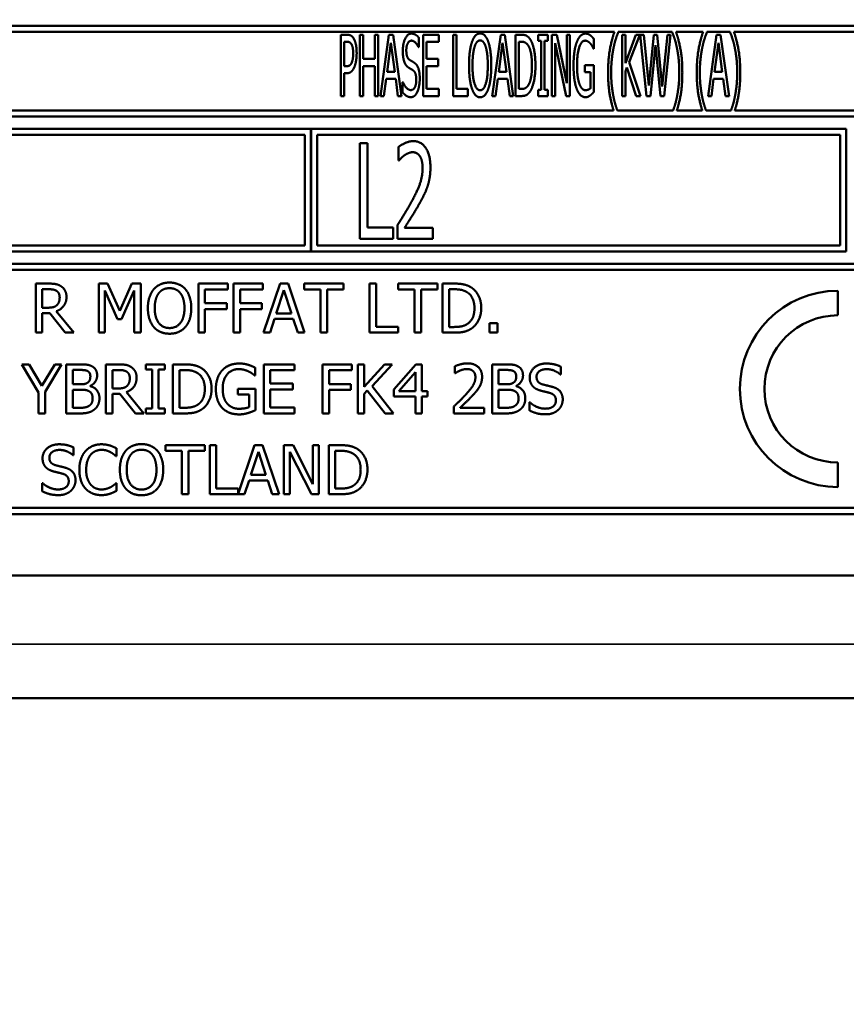
# Model space of a CAD drawing. Units: millimetres. Extents: x 82 to 7374, y 125 to 5125.
# Drawn here: x 4128 to 4162, y 1730 to 1770 of the extents above; entities that cross this region are included whole.
import ezdxf

# ---------------------------------------------------------------- set-up
doc = ezdxf.new("R2010")
doc.units = ezdxf.units.MM
doc.header["$LTSCALE"] = 25
for name, color, linetype, lineweight in [('Symbol (ISO)', 7, 'Continuous', 25), ('Visible (ISO)', 7, 'Continuous', 50), ('Visible Narrow (ISO)', 7, 'Continuous', 35)]:
    doc.layers.add(name, color=color, linetype=linetype, lineweight=lineweight)
doc.styles.add('Note Text (ISO)', font='tahoma.ttf')
doc.dimstyles.new('Default - Method 1b (ISO)$7', dxfattribs={"dimscale": 25, "dimtxt": 2.5, "dimasz": 2.5, "dimexe": 3.175, "dimexo": 0, "dimgap": 0.762, "dimtad": 1, "dimtoh": 1, "dimrnd": 1e-08, "dimtxsty": 'Note Text (ISO)', "dimcen": 0.09, "dimdle": 10, "dimclrd": 256, "dimclre": 256, "dimclrt": 256, "dimazin": 2, "dimtfac": 1.4, "dimtmove": 0, "dimatfit": 3, "dimfxl": 1, "dimtolj": 1, "dimlwd": -1, "dimlwe": -1, "dimarcsym": 0})

msp = doc.modelspace()

# ---------------------------------------------------------------- linework, layer by layer
at = {"layer": 'Visible (ISO)'}
for p, q in [((4183.552, 1770.131), (4118.052, 1770.131)), ((4118.302, 1769.881), (4152.266, 1769.881)), ((4141.106, 1769.769), (4141.106, 1767.269)), ((4141.363, 1769.769), (4141.106, 1769.769)), ((4141.881, 1769.769), (4141.881, 1767.269)), ((4142.017, 1769.769), (4141.881, 1769.769)), ((4142.017, 1768.789), (4142.017, 1769.769)), ((4142.491, 1769.769), (4142.491, 1768.789)), ((4142.627, 1769.769), (4142.491, 1769.769)), ((4142.627, 1767.269), (4142.627, 1769.769)), ((4143.069, 1769.769), (4142.724, 1767.269)), ((4143.237, 1769.769), (4143.069, 1769.769)), ((4143.581, 1767.269), (4143.237, 1769.769)), ((4144.286, 1769.255), (4144.286, 1769.652)), ((4145.107, 1769.769), (4144.465, 1769.769)), ((4144.465, 1769.769), (4144.465, 1767.269)), ((4145.107, 1769.473), (4145.107, 1769.769)), ((4145.694, 1769.769), (4145.694, 1767.269)), ((4145.83, 1769.769), (4145.694, 1769.769)), ((4145.83, 1767.565), (4145.83, 1769.769)), ((4147.627, 1769.769), (4147.283, 1767.269)), ((4147.795, 1769.769), (4147.627, 1769.769)), ((4148.14, 1767.269), (4147.795, 1769.769)), ((4148.237, 1769.769), (4148.237, 1767.269)), ((4148.47, 1769.769), (4148.237, 1769.769)), ((4149.153, 1769.769), (4149.153, 1769.514)), ((4149.552, 1769.769), (4149.153, 1769.769)), ((4149.552, 1769.514), (4149.552, 1769.769)), ((4149.718, 1769.769), (4149.718, 1767.269)), ((4149.912, 1769.769), (4149.718, 1769.769)), ((4150.326, 1767.79), (4149.912, 1769.769)), ((4150.326, 1769.769), (4150.326, 1767.79)), ((4150.453, 1769.769), (4150.326, 1769.769)), ((4150.453, 1767.269), (4150.453, 1769.769)), ((4151.426, 1769.198), (4151.426, 1769.599)), ((4152.424, 1769.864), (4152.424, 1769.881)), ((4152.424, 1769.881), (4154.621, 1769.881)), ((4152.576, 1769.769), (4152.576, 1767.269)), ((4152.712, 1769.769), (4152.576, 1769.769)), ((4152.712, 1768.612), (4152.712, 1769.769)), ((4153.136, 1769.769), (4152.712, 1768.612)), ((4152.874, 1768.653), (4153.3, 1769.769)), ((4153.3, 1769.769), (4153.136, 1769.769)), ((4153.32, 1769.769), (4153.581, 1767.269)), ((4153.46, 1769.769), (4153.32, 1769.769)), ((4153.666, 1767.695), (4153.46, 1769.769)), ((4153.871, 1769.769), (4153.666, 1767.695)), ((4154.011, 1769.769), (4153.871, 1769.769)), ((4154.219, 1767.654), (4154.011, 1769.769)), ((4154.426, 1769.769), (4154.219, 1767.654)), ((4154.298, 1767.269), (4154.556, 1769.769)), ((4154.556, 1769.769), (4154.426, 1769.769)), ((4154.621, 1769.881), (4154.621, 1769.864)), ((4154.779, 1769.881), (4155.883, 1769.881)), ((4156.041, 1769.864), (4156.041, 1769.881)), ((4156.041, 1769.881), (4156.983, 1769.881)), ((4156.428, 1769.769), (4156.083, 1767.269)), ((4156.596, 1769.769), (4156.428, 1769.769)), ((4156.94, 1767.269), (4156.596, 1769.769)), ((4156.983, 1769.881), (4156.983, 1769.864)), ((4157.141, 1769.881), (4183.302, 1769.881)), ((4141.241, 1768.485), (4141.241, 1769.482)), ((4141.241, 1769.482), (4141.355, 1769.482)), ((4142.992, 1768.252), (4143.15, 1769.433)), ((4143.15, 1769.433), (4143.308, 1768.252)), ((4144.276, 1769.255), (4144.286, 1769.255)), ((4144.6, 1769.473), (4145.107, 1769.473)), ((4144.6, 1768.789), (4144.6, 1769.473)), ((4147.55, 1768.252), (4147.708, 1769.433)), ((4147.708, 1769.433), (4147.866, 1768.252)), ((4148.373, 1767.557), (4148.373, 1769.482)), ((4148.373, 1769.482), (4148.476, 1769.482)), ((4149.153, 1769.514), (4149.284, 1769.514)), ((4149.284, 1769.514), (4149.284, 1767.524)), ((4149.42, 1769.514), (4149.552, 1769.514)), ((4149.42, 1767.524), (4149.42, 1769.514)), ((4149.845, 1769.425), (4150.299, 1767.269)), ((4149.845, 1767.269), (4149.845, 1769.425)), ((4151.413, 1769.198), (4151.426, 1769.198)), ((4153.733, 1767.269), (4153.936, 1769.344)), ((4153.936, 1769.344), (4154.148, 1767.269)), ((4156.351, 1768.252), (4156.509, 1769.433)), ((4156.509, 1769.433), (4156.667, 1768.252)), ((4142.491, 1768.789), (4142.017, 1768.789)), ((4145.072, 1768.789), (4144.6, 1768.789)), ((4145.072, 1768.493), (4145.072, 1768.789)), ((4141.334, 1768.485), (4141.241, 1768.485)), ((4142.017, 1768.493), (4142.491, 1768.493)), ((4142.017, 1767.269), (4142.017, 1768.493)), ((4142.491, 1768.493), (4142.491, 1767.269)), ((4144.6, 1768.493), (4145.072, 1768.493)), ((4144.6, 1767.565), (4144.6, 1768.493)), ((4151.057, 1768.527), (4151.057, 1768.236)), ((4151.43, 1768.527), (4151.057, 1768.527)), ((4151.43, 1767.435), (4151.43, 1768.527)), ((4152.712, 1768.268), (4152.773, 1768.434)), ((4152.773, 1768.434), (4153.148, 1767.269)), ((4153.324, 1767.269), (4152.874, 1768.653)), ((4141.241, 1768.201), (4141.357, 1768.201)), ((4141.241, 1767.269), (4141.241, 1768.201)), ((4142.862, 1767.269), (4142.953, 1767.968)), ((4142.953, 1767.968), (4143.346, 1767.968)), ((4143.308, 1768.252), (4142.992, 1768.252)), ((4143.346, 1767.968), (4143.437, 1767.269)), ((4147.42, 1767.269), (4147.512, 1767.968)), ((4147.512, 1767.968), (4147.905, 1767.968)), ((4147.866, 1768.252), (4147.55, 1768.252)), ((4147.905, 1767.968), (4147.996, 1767.269)), ((4151.057, 1768.236), (4151.294, 1768.236)), ((4151.294, 1768.236), (4151.294, 1767.589)), ((4152.712, 1767.269), (4152.712, 1768.268)), ((4156.221, 1767.269), (4156.312, 1767.968)), ((4156.312, 1767.968), (4156.705, 1767.968)), ((4156.667, 1768.252), (4156.351, 1768.252)), ((4156.705, 1767.968), (4156.796, 1767.269)), ((4143.628, 1767.836), (4143.628, 1767.419)), ((4143.638, 1767.836), (4143.628, 1767.836)), ((4145.107, 1767.565), (4144.6, 1767.565)), ((4145.107, 1767.269), (4145.107, 1767.565)), ((4146.288, 1767.565), (4145.83, 1767.565)), ((4146.288, 1767.269), (4146.288, 1767.565)), ((4148.476, 1767.557), (4148.373, 1767.557)), ((4141.106, 1767.269), (4141.241, 1767.269)), ((4141.881, 1767.269), (4142.017, 1767.269)), ((4142.491, 1767.269), (4142.627, 1767.269)), ((4142.724, 1767.269), (4142.862, 1767.269)), ((4143.437, 1767.269), (4143.581, 1767.269)), ((4144.465, 1767.269), (4145.107, 1767.269)), ((4145.694, 1767.269), (4146.288, 1767.269)), ((4147.283, 1767.269), (4147.42, 1767.269)), ((4147.996, 1767.269), (4148.14, 1767.269)), ((4148.237, 1767.269), (4148.474, 1767.269)), ((4149.153, 1767.524), (4149.153, 1767.269)), ((4149.284, 1767.524), (4149.153, 1767.524)), ((4149.153, 1767.269), (4149.552, 1767.269)), ((4149.552, 1767.524), (4149.42, 1767.524)), ((4149.552, 1767.269), (4149.552, 1767.524)), ((4149.718, 1767.269), (4149.845, 1767.269)), ((4150.299, 1767.269), (4150.453, 1767.269)), ((4152.576, 1767.269), (4152.712, 1767.269)), ((4153.148, 1767.269), (4153.324, 1767.269)), ((4153.581, 1767.269), (4153.733, 1767.269)), ((4154.148, 1767.269), (4154.298, 1767.269)), ((4156.083, 1767.269), (4156.221, 1767.269)), ((4156.796, 1767.269), (4156.94, 1767.269)), ((4118.052, 1766.431), (4183.552, 1766.431)), ((4152.233, 1766.681), (4118.302, 1766.681)), ((4154.657, 1766.681), (4152.388, 1766.681)), ((4155.849, 1766.681), (4154.813, 1766.681)), ((4157.019, 1766.681), (4156.004, 1766.681)), ((4183.302, 1766.681), (4157.175, 1766.681)), ((4139.886, 1765.931), (4118.052, 1765.931)), ((4118.302, 1765.681), (4139.636, 1765.681)), ((4139.636, 1765.681), (4139.636, 1761.181)), ((4139.886, 1760.931), (4139.886, 1765.931)), ((4139.896, 1765.931), (4139.896, 1760.931)), ((4161.719, 1765.931), (4139.896, 1765.931)), ((4140.146, 1761.181), (4140.146, 1765.681)), ((4140.146, 1765.681), (4161.469, 1765.681)), ((4161.469, 1765.681), (4161.469, 1761.181)), ((4161.719, 1760.931), (4161.719, 1765.931)), ((4141.883, 1765.348), (4141.883, 1761.448)), ((4142.192, 1765.348), (4141.883, 1765.348)), ((4142.192, 1761.91), (4142.192, 1765.348)), ((4143.463, 1765.197), (4143.463, 1764.641)), ((4143.463, 1764.641), (4143.479, 1764.641)), ((4143.415, 1762.002), (4143.415, 1761.448)), ((4143.238, 1761.91), (4142.192, 1761.91)), ((4143.238, 1761.448), (4143.238, 1761.91)), ((4144.86, 1761.9), (4143.709, 1761.9)), ((4144.86, 1761.448), (4144.86, 1761.9)), ((4139.636, 1761.181), (4118.302, 1761.181)), ((4161.469, 1761.181), (4140.146, 1761.181)), ((4141.883, 1761.448), (4143.238, 1761.448)), ((4143.415, 1761.448), (4144.86, 1761.448)), ((4118.052, 1760.931), (4139.886, 1760.931)), ((4139.896, 1760.931), (4161.719, 1760.931)), ((4183.552, 1760.431), (4118.052, 1760.431)), ((4118.302, 1760.181), (4183.302, 1760.181)), ((4128.667, 1759.624), (4128.667, 1757.624)), ((4129.183, 1759.624), (4128.667, 1759.624)), ((4131.233, 1759.624), (4131.233, 1757.624)), ((4131.596, 1759.624), (4131.233, 1759.624)), ((4132.095, 1758.51), (4131.596, 1759.624)), ((4132.578, 1759.624), (4132.095, 1758.51)), ((4132.948, 1759.624), (4132.578, 1759.624)), ((4132.948, 1757.624), (4132.948, 1759.624)), ((4135.299, 1759.624), (4135.299, 1757.624)), ((4136.496, 1759.624), (4135.299, 1759.624)), ((4136.496, 1759.387), (4136.496, 1759.624)), ((4136.734, 1759.624), (4136.734, 1757.624)), ((4137.93, 1759.624), (4136.734, 1759.624)), ((4137.93, 1759.387), (4137.93, 1759.624)), ((4138.627, 1759.624), (4137.953, 1757.624)), ((4138.954, 1759.624), (4138.627, 1759.624)), ((4139.628, 1757.624), (4138.954, 1759.624)), ((4139.614, 1759.624), (4139.614, 1759.387)), ((4141.222, 1759.624), (4139.614, 1759.624)), ((4141.222, 1759.387), (4141.222, 1759.624)), ((4142.283, 1759.624), (4142.283, 1757.624)), ((4142.549, 1759.624), (4142.283, 1759.624)), ((4142.549, 1757.86), (4142.549, 1759.624)), ((4143.447, 1759.624), (4143.447, 1759.387)), ((4145.055, 1759.624), (4143.447, 1759.624)), ((4145.055, 1759.387), (4145.055, 1759.624)), ((4145.257, 1759.624), (4145.257, 1757.624)), ((4145.713, 1759.624), (4145.257, 1759.624)), ((4128.933, 1758.641), (4128.933, 1759.393)), ((4128.933, 1759.393), (4129.197, 1759.393)), ((4131.481, 1759.346), (4131.998, 1758.175)), ((4131.481, 1757.624), (4131.481, 1759.346)), ((4132.16, 1758.175), (4132.682, 1759.346)), ((4132.682, 1759.346), (4132.682, 1757.624)), ((4135.565, 1758.823), (4135.565, 1759.387)), ((4135.565, 1759.387), (4136.496, 1759.387)), ((4137, 1758.823), (4137, 1759.387)), ((4137, 1759.387), (4137.93, 1759.387)), ((4138.476, 1758.41), (4138.784, 1759.351)), ((4138.784, 1759.351), (4139.094, 1758.41)), ((4139.614, 1759.387), (4140.285, 1759.387)), ((4140.285, 1759.387), (4140.285, 1757.624)), ((4140.551, 1759.387), (4141.222, 1759.387)), ((4140.551, 1757.624), (4140.551, 1759.387)), ((4143.447, 1759.387), (4144.118, 1759.387)), ((4144.118, 1759.387), (4144.118, 1757.624)), ((4144.384, 1759.387), (4145.055, 1759.387)), ((4144.384, 1757.624), (4144.384, 1759.387)), ((4145.523, 1757.854), (4145.523, 1759.393)), ((4145.523, 1759.393), (4145.726, 1759.393)), ((4161.384, 1758.331), (4161.384, 1759.331)), ((4136.457, 1758.823), (4135.565, 1758.823)), ((4136.457, 1758.586), (4136.457, 1758.823)), ((4137.891, 1758.823), (4137, 1758.823)), ((4137.891, 1758.586), (4137.891, 1758.823)), ((4129.166, 1758.641), (4128.933, 1758.641)), ((4128.933, 1758.419), (4129.238, 1758.419)), ((4128.933, 1757.624), (4128.933, 1758.419)), ((4129.238, 1758.419), (4129.87, 1757.624)), ((4130.215, 1757.624), (4129.504, 1758.494)), ((4135.565, 1758.586), (4136.457, 1758.586)), ((4135.565, 1757.624), (4135.565, 1758.586)), ((4137, 1758.586), (4137.891, 1758.586)), ((4137, 1757.624), (4137, 1758.586)), ((4139.094, 1758.41), (4138.476, 1758.41)), ((4131.998, 1758.175), (4132.16, 1758.175)), ((4138.222, 1757.624), (4138.403, 1758.183)), ((4138.403, 1758.183), (4139.166, 1758.183)), ((4139.166, 1758.183), (4139.348, 1757.624)), ((4147.175, 1758.006), (4147.175, 1757.624)), ((4147.496, 1758.006), (4147.175, 1758.006)), ((4147.496, 1757.624), (4147.496, 1758.006)), ((4128.667, 1757.624), (4128.933, 1757.624)), ((4129.87, 1757.624), (4130.215, 1757.624)), ((4131.233, 1757.624), (4131.481, 1757.624)), ((4132.682, 1757.624), (4132.948, 1757.624)), ((4135.299, 1757.624), (4135.565, 1757.624)), ((4136.734, 1757.624), (4137, 1757.624)), ((4137.953, 1757.624), (4138.222, 1757.624)), ((4139.348, 1757.624), (4139.628, 1757.624)), ((4140.285, 1757.624), (4140.551, 1757.624)), ((4142.283, 1757.624), (4143.442, 1757.624)), ((4143.442, 1757.86), (4142.549, 1757.86)), ((4143.442, 1757.624), (4143.442, 1757.86)), ((4144.118, 1757.624), (4144.384, 1757.624)), ((4145.257, 1757.624), (4145.718, 1757.624)), ((4145.726, 1757.854), (4145.523, 1757.854)), ((4147.175, 1757.624), (4147.496, 1757.624)), ((4128.104, 1756.331), (4128.78, 1755.188)), ((4128.399, 1756.331), (4128.104, 1756.331)), ((4128.914, 1755.451), (4128.399, 1756.331)), ((4129.44, 1756.331), (4128.914, 1755.451)), ((4129.046, 1755.216), (4129.722, 1756.331)), ((4129.722, 1756.331), (4129.44, 1756.331)), ((4129.906, 1756.331), (4129.906, 1754.331)), ((4130.436, 1756.331), (4129.906, 1756.331)), ((4131.527, 1756.331), (4131.527, 1754.331)), ((4132.043, 1756.331), (4131.527, 1756.331)), ((4133.156, 1756.331), (4133.156, 1756.126)), ((4133.931, 1756.331), (4133.156, 1756.331)), ((4133.931, 1756.126), (4133.931, 1756.331)), ((4134.26, 1756.331), (4134.26, 1754.331)), ((4134.715, 1756.331), (4134.26, 1756.331)), ((4139.213, 1756.331), (4137.961, 1756.331)), ((4137.961, 1756.331), (4137.961, 1754.331)), ((4139.213, 1756.094), (4139.213, 1756.331)), ((4140.363, 1756.331), (4140.363, 1754.331)), ((4141.56, 1756.331), (4140.363, 1756.331)), ((4141.56, 1756.094), (4141.56, 1756.331)), ((4141.798, 1756.331), (4141.798, 1754.331)), ((4142.064, 1756.331), (4141.798, 1756.331)), ((4142.064, 1755.412), (4142.064, 1756.331)), ((4142.884, 1756.331), (4142.064, 1755.412)), ((4142.38, 1755.438), (4143.208, 1756.331)), ((4143.208, 1756.331), (4142.884, 1756.331)), ((4144.161, 1756.331), (4143.266, 1755.3)), ((4144.407, 1756.331), (4144.161, 1756.331)), ((4144.407, 1755.233), (4144.407, 1756.331)), ((4147.276, 1756.331), (4147.276, 1754.331)), ((4147.806, 1756.331), (4147.276, 1756.331)), ((4130.172, 1755.519), (4130.172, 1756.104)), ((4130.172, 1756.104), (4130.427, 1756.104)), ((4131.793, 1755.348), (4131.793, 1756.1)), ((4131.793, 1756.1), (4132.057, 1756.1)), ((4133.156, 1756.126), (4133.41, 1756.126)), ((4133.41, 1756.126), (4133.41, 1754.535)), ((4133.676, 1756.126), (4133.931, 1756.126)), ((4133.676, 1754.535), (4133.676, 1756.126)), ((4134.525, 1754.561), (4134.525, 1756.1)), ((4134.525, 1756.1), (4134.728, 1756.1)), ((4137.619, 1755.874), (4137.619, 1756.194)), ((4138.227, 1756.094), (4139.213, 1756.094)), ((4138.227, 1755.546), (4138.227, 1756.094)), ((4140.629, 1755.53), (4140.629, 1756.094)), ((4140.629, 1756.094), (4141.56, 1756.094)), ((4143.477, 1755.233), (4144.149, 1756.015)), ((4144.149, 1756.015), (4144.149, 1755.233)), ((4145.76, 1756.253), (4145.76, 1755.968)), ((4145.76, 1755.968), (4145.775, 1755.968)), ((4147.542, 1755.519), (4147.542, 1756.104)), ((4147.542, 1756.104), (4147.796, 1756.104)), ((4150.06, 1755.919), (4150.08, 1755.919)), ((4150.08, 1755.919), (4150.08, 1756.237)), ((4130.474, 1755.519), (4130.172, 1755.519)), ((4137.597, 1755.874), (4137.619, 1755.874)), ((4139.146, 1755.546), (4138.227, 1755.546)), ((4139.146, 1755.31), (4139.146, 1755.546)), ((4141.521, 1755.53), (4140.629, 1755.53)), ((4141.521, 1755.293), (4141.521, 1755.53)), ((4147.843, 1755.519), (4147.542, 1755.519)), ((4128.78, 1755.188), (4128.78, 1754.331)), ((4129.046, 1754.331), (4129.046, 1755.216)), ((4130.172, 1754.558), (4130.172, 1755.297)), ((4130.172, 1755.297), (4130.474, 1755.297)), ((4130.889, 1755.442), (4130.889, 1755.452)), ((4132.026, 1755.348), (4131.793, 1755.348)), ((4131.793, 1755.126), (4132.098, 1755.126)), ((4131.793, 1754.331), (4131.793, 1755.126)), ((4132.098, 1755.126), (4132.73, 1754.331)), ((4133.075, 1754.331), (4132.363, 1755.201)), ((4136.901, 1755.337), (4136.901, 1755.104)), ((4137.628, 1755.337), (4136.901, 1755.337)), ((4137.628, 1754.464), (4137.628, 1755.337)), ((4138.227, 1755.31), (4139.146, 1755.31)), ((4138.227, 1754.567), (4138.227, 1755.31)), ((4140.629, 1755.293), (4141.521, 1755.293)), ((4140.629, 1754.331), (4140.629, 1755.293)), ((4142.064, 1755.13), (4142.18, 1755.261)), ((4142.064, 1754.331), (4142.064, 1755.13)), ((4142.18, 1755.261), (4142.911, 1754.331)), ((4143.256, 1754.331), (4142.38, 1755.438)), ((4143.266, 1755.3), (4143.266, 1755.018)), ((4144.149, 1755.233), (4143.477, 1755.233)), ((4144.645, 1755.233), (4144.407, 1755.233)), ((4144.645, 1755.018), (4144.645, 1755.233)), ((4147.542, 1754.558), (4147.542, 1755.297)), ((4147.542, 1755.297), (4147.843, 1755.297)), ((4148.258, 1755.442), (4148.258, 1755.452)), ((4136.901, 1755.104), (4137.365, 1755.104)), ((4137.365, 1755.104), (4137.365, 1754.587)), ((4143.266, 1755.018), (4144.149, 1755.018)), ((4144.149, 1755.018), (4144.149, 1754.331)), ((4144.407, 1754.331), (4144.407, 1755.018)), ((4144.407, 1755.018), (4144.645, 1755.018)), ((4148.798, 1754.784), (4148.798, 1754.451)), ((4148.817, 1754.784), (4148.798, 1754.784)), ((4128.78, 1754.331), (4129.046, 1754.331)), ((4129.906, 1754.331), (4130.48, 1754.331)), ((4130.388, 1754.558), (4130.172, 1754.558)), ((4131.527, 1754.331), (4131.793, 1754.331)), ((4132.73, 1754.331), (4133.075, 1754.331)), ((4133.156, 1754.535), (4133.156, 1754.331)), ((4133.41, 1754.535), (4133.156, 1754.535)), ((4133.156, 1754.331), (4133.931, 1754.331)), ((4133.931, 1754.535), (4133.676, 1754.535)), ((4133.931, 1754.331), (4133.931, 1754.535)), ((4134.26, 1754.331), (4134.72, 1754.331)), ((4134.728, 1754.561), (4134.525, 1754.561)), ((4137.961, 1754.331), (4139.213, 1754.331)), ((4139.213, 1754.567), (4138.227, 1754.567)), ((4139.213, 1754.331), (4139.213, 1754.567)), ((4140.363, 1754.331), (4140.629, 1754.331)), ((4141.798, 1754.331), (4142.064, 1754.331)), ((4142.911, 1754.331), (4143.256, 1754.331)), ((4144.149, 1754.331), (4144.407, 1754.331)), ((4145.718, 1754.614), (4145.718, 1754.331)), ((4145.718, 1754.331), (4146.952, 1754.331)), ((4146.952, 1754.562), (4145.97, 1754.562)), ((4146.952, 1754.331), (4146.952, 1754.562)), ((4147.276, 1754.331), (4147.85, 1754.331)), ((4147.757, 1754.558), (4147.542, 1754.558)), ((4130.21, 1752.626), (4130.21, 1752.944)), ((4131.962, 1752.584), (4131.962, 1752.905)), ((4133.953, 1753.038), (4133.953, 1752.801)), ((4135.56, 1753.038), (4133.953, 1753.038)), ((4133.953, 1752.801), (4134.624, 1752.801)), ((4134.624, 1752.801), (4134.624, 1751.038)), ((4134.889, 1752.801), (4135.56, 1752.801)), ((4134.889, 1751.038), (4134.889, 1752.801)), ((4135.56, 1752.801), (4135.56, 1753.038)), ((4136.029, 1753.038), (4135.763, 1753.038)), ((4135.763, 1753.038), (4135.763, 1751.038)), ((4136.029, 1751.274), (4136.029, 1753.038)), ((4137.59, 1753.038), (4136.922, 1751.057)), ((4137.439, 1751.824), (4137.747, 1752.765)), ((4137.917, 1753.038), (4137.59, 1753.038)), ((4137.747, 1752.765), (4138.056, 1751.824)), ((4138.591, 1751.038), (4137.917, 1753.038)), ((4138.781, 1753.038), (4138.781, 1751.038)), ((4139.158, 1753.038), (4138.781, 1753.038)), ((4139.029, 1752.762), (4139.914, 1751.038)), ((4139.029, 1751.038), (4139.029, 1752.762)), ((4139.964, 1751.454), (4139.158, 1753.038)), ((4139.964, 1753.038), (4139.964, 1751.454)), ((4140.212, 1753.038), (4139.964, 1753.038)), ((4140.212, 1751.038), (4140.212, 1753.038)), ((4140.617, 1753.038), (4140.617, 1751.038)), ((4141.072, 1753.038), (4140.617, 1753.038)), ((4140.883, 1751.268), (4140.883, 1752.808)), ((4140.883, 1752.808), (4141.085, 1752.808)), ((4130.191, 1752.626), (4130.21, 1752.626)), ((4131.941, 1752.584), (4131.962, 1752.584)), ((4161.384, 1751.331), (4161.384, 1752.331)), ((4137.184, 1751.038), (4137.366, 1751.597)), ((4137.366, 1751.597), (4138.129, 1751.597)), ((4138.056, 1751.824), (4137.439, 1751.824)), ((4138.129, 1751.597), (4138.311, 1751.038)), ((4128.928, 1751.491), (4128.928, 1751.158)), ((4128.948, 1751.491), (4128.928, 1751.491)), ((4131.962, 1751.491), (4131.943, 1751.491)), ((4131.962, 1751.174), (4131.962, 1751.491)), ((4136.922, 1751.274), (4136.029, 1751.274)), ((4136.922, 1751.057), (4136.922, 1751.274)), ((4141.085, 1751.268), (4140.883, 1751.268)), ((4134.624, 1751.038), (4134.889, 1751.038)), ((4135.763, 1751.038), (4137.184, 1751.038)), ((4138.311, 1751.038), (4138.591, 1751.038)), ((4138.781, 1751.038), (4139.029, 1751.038)), ((4139.914, 1751.038), (4140.212, 1751.038)), ((4140.617, 1751.038), (4141.077, 1751.038)), ((4183.302, 1750.481), (4118.302, 1750.481)), ((4118.052, 1750.231), (4183.552, 1750.231)), ((4116.802, 1747.731), (4184.802, 1747.731)), ((4262.602, 1742.731), (4042.002, 1742.731))]:
    msp.add_line(p, q, dxfattribs=at)
for radius in [4, 3]:
    msp.add_arc((4161.384, 1755.331), radius, 90, 270, dxfattribs=at)
for points in [[(4141.632, 1769.613), (4141.584, 1769.696), (4141.454, 1769.769), (4141.363, 1769.769)], [(4141.754, 1769.016), (4141.754, 1769.224), (4141.689, 1769.518), (4141.632, 1769.613)], [(4143.98, 1769.814), (4143.83, 1769.814), (4143.636, 1769.403), (4143.636, 1769.099)], [(4144.286, 1769.652), (4144.221, 1769.731), (4144.067, 1769.814), (4143.98, 1769.814)], [(4146.79, 1769.822), (4146.687, 1769.822), (4146.519, 1769.65), (4146.46, 1769.484)], [(4147.121, 1769.484), (4147.064, 1769.644), (4146.896, 1769.822), (4146.79, 1769.822)], [(4148.837, 1769.571), (4148.78, 1769.664), (4148.616, 1769.769), (4148.47, 1769.769)], [(4149.045, 1768.517), (4149.045, 1768.882), (4148.936, 1769.411), (4148.837, 1769.571)], [(4151.089, 1769.814), (4150.98, 1769.814), (4150.796, 1769.635), (4150.733, 1769.471)], [(4151.28, 1769.745), (4151.237, 1769.777), (4151.142, 1769.814), (4151.089, 1769.814)], [(4151.426, 1769.599), (4151.399, 1769.631), (4151.314, 1769.721), (4151.28, 1769.745)], [(4152.266, 1769.881), (4152.145, 1769.534), (4152.009, 1768.746), (4152.009, 1768.23)], [(4152.226, 1769.208), (4152.268, 1769.421), (4152.37, 1769.741), (4152.424, 1769.864)], [(4154.621, 1769.864), (4154.673, 1769.749), (4154.779, 1769.417), (4154.819, 1769.208)], [(4155.036, 1768.23), (4155.036, 1768.752), (4154.898, 1769.534), (4154.779, 1769.881)], [(4155.883, 1769.881), (4155.761, 1769.534), (4155.625, 1768.746), (4155.625, 1768.23)], [(4155.842, 1769.208), (4155.885, 1769.421), (4155.986, 1769.741), (4156.041, 1769.864)], [(4156.983, 1769.864), (4157.035, 1769.749), (4157.141, 1769.417), (4157.181, 1769.208)], [(4157.398, 1768.23), (4157.398, 1768.752), (4157.26, 1769.534), (4157.141, 1769.881)], [(4141.355, 1769.482), (4141.42, 1769.482), (4141.505, 1769.439), (4141.537, 1769.386)], [(4141.537, 1769.386), (4141.576, 1769.326), (4141.612, 1769.135), (4141.612, 1769.005)], [(4143.778, 1769.133), (4143.778, 1769.309), (4143.895, 1769.526), (4143.99, 1769.526)], [(4143.99, 1769.526), (4144.074, 1769.526), (4144.228, 1769.364), (4144.276, 1769.255)], [(4146.46, 1769.484), (4146.401, 1769.311), (4146.337, 1768.833), (4146.337, 1768.519)], [(4146.478, 1768.519), (4146.478, 1768.762), (4146.521, 1769.147), (4146.563, 1769.275)], [(4146.563, 1769.275), (4146.606, 1769.409), (4146.715, 1769.534), (4146.79, 1769.534)], [(4146.79, 1769.534), (4146.863, 1769.534), (4146.977, 1769.405), (4147.017, 1769.275)], [(4147.017, 1769.275), (4147.058, 1769.149), (4147.102, 1768.766), (4147.102, 1768.519)], [(4147.244, 1768.519), (4147.244, 1768.831), (4147.179, 1769.317), (4147.121, 1769.484)], [(4148.476, 1769.482), (4148.569, 1769.482), (4148.693, 1769.411), (4148.747, 1769.332)], [(4148.747, 1769.332), (4148.824, 1769.216), (4148.903, 1768.809), (4148.903, 1768.521)], [(4150.733, 1769.471), (4150.668, 1769.301), (4150.599, 1768.823), (4150.599, 1768.521)], [(4150.741, 1768.531), (4150.741, 1768.983), (4150.923, 1769.526), (4151.073, 1769.526)], [(4151.073, 1769.526), (4151.134, 1769.526), (4151.243, 1769.459), (4151.284, 1769.409)], [(4151.284, 1769.409), (4151.334, 1769.352), (4151.389, 1769.253), (4151.413, 1769.198)], [(4152.133, 1768.23), (4152.133, 1768.505), (4152.183, 1769.001), (4152.226, 1769.208)], [(4154.819, 1769.208), (4154.862, 1768.999), (4154.912, 1768.507), (4154.912, 1768.23)], [(4155.749, 1768.23), (4155.749, 1768.505), (4155.8, 1769.001), (4155.842, 1769.208)], [(4157.181, 1769.208), (4157.224, 1768.999), (4157.275, 1768.507), (4157.275, 1768.23)], [(4141.612, 1769.005), (4141.612, 1768.886), (4141.584, 1768.71), (4141.553, 1768.635)], [(4141.665, 1768.46), (4141.705, 1768.562), (4141.754, 1768.853), (4141.754, 1769.016)], [(4143.636, 1769.099), (4143.636, 1768.953), (4143.67, 1768.73), (4143.703, 1768.647)], [(4143.911, 1768.744), (4143.847, 1768.787), (4143.778, 1768.975), (4143.778, 1769.133)], [(4141.553, 1768.635), (4141.521, 1768.55), (4141.418, 1768.485), (4141.334, 1768.485)], [(4141.357, 1768.201), (4141.468, 1768.201), (4141.61, 1768.333), (4141.665, 1768.46)], [(4143.703, 1768.647), (4143.735, 1768.564), (4143.82, 1768.46), (4143.873, 1768.426)], [(4143.873, 1768.426), (4143.932, 1768.39), (4144.011, 1768.345), (4144.057, 1768.313)], [(4144.122, 1768.612), (4144.082, 1768.643), (4143.956, 1768.716), (4143.911, 1768.744)], [(4144.327, 1767.982), (4144.327, 1768.215), (4144.23, 1768.533), (4144.122, 1768.612)], [(4146.337, 1768.519), (4146.337, 1768.211), (4146.399, 1767.723), (4146.46, 1767.557)], [(4146.79, 1767.504), (4146.648, 1767.504), (4146.478, 1768.027), (4146.478, 1768.519)], [(4147.102, 1768.519), (4147.102, 1768.027), (4146.934, 1767.504), (4146.79, 1767.504)], [(4147.121, 1767.557), (4147.181, 1767.723), (4147.244, 1768.215), (4147.244, 1768.519)], [(4148.903, 1768.521), (4148.903, 1768.23), (4148.832, 1767.841), (4148.762, 1767.723)], [(4148.837, 1767.47), (4148.932, 1767.624), (4149.045, 1768.175), (4149.045, 1768.517)], [(4150.599, 1768.521), (4150.599, 1768.203), (4150.668, 1767.713), (4150.733, 1767.547)], [(4150.834, 1767.774), (4150.79, 1767.903), (4150.741, 1768.28), (4150.741, 1768.531)], [(4144.057, 1768.313), (4144.124, 1768.266), (4144.185, 1768.08), (4144.185, 1767.93)], [(4144.234, 1767.452), (4144.278, 1767.551), (4144.327, 1767.834), (4144.327, 1767.982)], [(4152.226, 1767.251), (4152.183, 1767.466), (4152.133, 1767.942), (4152.133, 1768.23)], [(4154.912, 1768.23), (4154.912, 1767.95), (4154.862, 1767.468), (4154.819, 1767.251)], [(4155.842, 1767.251), (4155.8, 1767.466), (4155.749, 1767.942), (4155.749, 1768.23)], [(4157.275, 1768.23), (4157.275, 1767.95), (4157.224, 1767.468), (4157.181, 1767.251)], [(4143.956, 1767.512), (4143.877, 1767.512), (4143.705, 1767.683), (4143.638, 1767.836)], [(4144.185, 1767.93), (4144.185, 1767.741), (4144.069, 1767.512), (4143.956, 1767.512)], [(4146.46, 1767.557), (4146.519, 1767.389), (4146.685, 1767.217), (4146.79, 1767.217)], [(4146.79, 1767.217), (4146.892, 1767.217), (4147.058, 1767.383), (4147.121, 1767.557)], [(4148.762, 1767.723), (4148.705, 1767.628), (4148.567, 1767.557), (4148.476, 1767.557)], [(4151.081, 1767.508), (4151.004, 1767.508), (4150.879, 1767.644), (4150.834, 1767.774)], [(4151.294, 1767.589), (4151.255, 1767.549), (4151.14, 1767.508), (4151.081, 1767.508)], [(4143.628, 1767.419), (4143.697, 1767.338), (4143.853, 1767.225), (4143.966, 1767.225)], [(4143.966, 1767.225), (4144.059, 1767.225), (4144.185, 1767.342), (4144.234, 1767.452)], [(4148.474, 1767.269), (4148.597, 1767.269), (4148.757, 1767.35), (4148.837, 1767.47)], [(4150.733, 1767.547), (4150.798, 1767.383), (4150.978, 1767.221), (4151.087, 1767.221)], [(4151.087, 1767.221), (4151.146, 1767.221), (4151.227, 1767.257), (4151.278, 1767.294)], [(4151.278, 1767.294), (4151.316, 1767.32), (4151.403, 1767.407), (4151.43, 1767.435)], [(4144.063, 1765.431), (4143.908, 1765.431), (4143.561, 1765.276), (4143.463, 1765.197)], [(4144.762, 1764.359), (4144.762, 1764.852), (4144.392, 1765.431), (4144.063, 1765.431)], [(4143.479, 1764.641), (4143.517, 1764.685), (4143.64, 1764.811), (4143.706, 1764.855)], [(4143.706, 1764.855), (4143.785, 1764.909), (4143.959, 1764.979), (4144.041, 1764.979)], [(4144.041, 1764.979), (4144.127, 1764.979), (4144.272, 1764.9), (4144.329, 1764.821)], [(4144.329, 1764.821), (4144.383, 1764.742), (4144.443, 1764.495), (4144.443, 1764.331)], [(4144.642, 1763.579), (4144.699, 1763.743), (4144.762, 1764.129), (4144.762, 1764.359)], [(4144.443, 1764.331), (4144.443, 1764.018), (4144.247, 1763.43), (4143.981, 1762.94)], [(4144.329, 1762.912), (4144.42, 1763.073), (4144.582, 1763.408), (4144.642, 1763.579)], [(4143.981, 1762.94), (4143.848, 1762.697), (4143.57, 1762.245), (4143.415, 1762.002)], [(4143.709, 1761.9), (4143.817, 1762.068), (4144.18, 1762.643), (4144.329, 1762.912)], [(4129.692, 1759.518), (4129.586, 1759.586), (4129.354, 1759.624), (4129.183, 1759.624)], [(4134.123, 1759.666), (4133.922, 1759.666), (4133.596, 1759.528), (4133.479, 1759.395)], [(4134.768, 1759.395), (4134.654, 1759.523), (4134.327, 1759.666), (4134.123, 1759.666)], [(4146.429, 1759.465), (4146.316, 1759.539), (4145.995, 1759.624), (4145.713, 1759.624)], [(4129.197, 1759.393), (4129.307, 1759.393), (4129.458, 1759.363), (4129.515, 1759.325)], [(4129.515, 1759.325), (4129.58, 1759.282), (4129.641, 1759.147), (4129.641, 1759.06)], [(4129.919, 1759.081), (4129.919, 1759.238), (4129.797, 1759.45), (4129.692, 1759.518)], [(4133.479, 1759.395), (4133.364, 1759.257), (4133.239, 1758.875), (4133.239, 1758.624)], [(4133.517, 1758.624), (4133.517, 1758.818), (4133.601, 1759.126), (4133.68, 1759.228)], [(4133.68, 1759.228), (4133.763, 1759.335), (4133.98, 1759.436), (4134.124, 1759.436)], [(4134.124, 1759.436), (4134.264, 1759.436), (4134.487, 1759.332), (4134.567, 1759.228)], [(4134.567, 1759.228), (4134.645, 1759.128), (4134.731, 1758.821), (4134.731, 1758.624)], [(4135.008, 1758.624), (4135.008, 1758.873), (4134.881, 1759.262), (4134.768, 1759.395)], [(4145.726, 1759.393), (4145.906, 1759.393), (4146.147, 1759.337), (4146.254, 1759.274)], [(4146.254, 1759.274), (4146.405, 1759.181), (4146.557, 1758.855), (4146.557, 1758.625)], [(4146.834, 1758.622), (4146.834, 1758.914), (4146.622, 1759.337), (4146.429, 1759.465)], [(4129.528, 1758.745), (4129.465, 1758.682), (4129.282, 1758.641), (4129.166, 1758.641)], [(4129.504, 1758.494), (4129.695, 1758.565), (4129.919, 1758.862), (4129.919, 1759.081)], [(4129.641, 1759.06), (4129.641, 1758.956), (4129.586, 1758.8), (4129.528, 1758.745)], [(4133.239, 1758.624), (4133.239, 1758.377), (4133.363, 1757.987), (4133.478, 1757.854)], [(4134.124, 1757.812), (4133.847, 1757.812), (4133.517, 1758.23), (4133.517, 1758.624)], [(4134.731, 1758.624), (4134.731, 1758.23), (4134.401, 1757.812), (4134.124, 1757.812)], [(4134.768, 1757.854), (4134.884, 1757.987), (4135.008, 1758.38), (4135.008, 1758.624)], [(4146.557, 1758.625), (4146.557, 1758.392), (4146.418, 1758.081), (4146.278, 1757.987)], [(4146.426, 1757.784), (4146.612, 1757.907), (4146.834, 1758.348), (4146.834, 1758.622)], [(4146.278, 1757.987), (4146.17, 1757.91), (4145.902, 1757.854), (4145.726, 1757.854)], [(4133.478, 1757.854), (4133.596, 1757.719), (4133.92, 1757.581), (4134.123, 1757.581)], [(4134.123, 1757.581), (4134.319, 1757.581), (4134.645, 1757.714), (4134.768, 1757.854)], [(4145.718, 1757.624), (4145.961, 1757.624), (4146.273, 1757.688), (4146.426, 1757.784)], [(4130.961, 1756.25), (4130.864, 1756.303), (4130.65, 1756.331), (4130.436, 1756.331)], [(4132.551, 1756.225), (4132.446, 1756.293), (4132.214, 1756.331), (4132.043, 1756.331)], [(4135.431, 1756.172), (4135.318, 1756.246), (4134.997, 1756.331), (4134.715, 1756.331)], [(4136.965, 1756.366), (4136.752, 1756.366), (4136.396, 1756.224), (4136.274, 1756.092)], [(4137.336, 1756.311), (4137.252, 1756.337), (4137.067, 1756.366), (4136.965, 1756.366)], [(4146.273, 1756.373), (4146.14, 1756.373), (4145.843, 1756.293), (4145.76, 1756.253)], [(4146.869, 1755.823), (4146.869, 1756.076), (4146.553, 1756.373), (4146.273, 1756.373)], [(4148.331, 1756.25), (4148.234, 1756.303), (4148.02, 1756.331), (4147.806, 1756.331)], [(4149.485, 1756.366), (4149.192, 1756.366), (4148.812, 1756.037), (4148.812, 1755.794)], [(4150.08, 1756.237), (4149.952, 1756.3), (4149.654, 1756.366), (4149.485, 1756.366)], [(4130.427, 1756.104), (4130.568, 1756.104), (4130.725, 1756.088), (4130.79, 1756.052)], [(4130.79, 1756.052), (4130.843, 1756.021), (4130.892, 1755.914), (4130.892, 1755.843)], [(4131.169, 1755.88), (4131.169, 1756.006), (4131.07, 1756.193), (4130.961, 1756.25)], [(4132.057, 1756.1), (4132.167, 1756.1), (4132.318, 1756.07), (4132.375, 1756.032)], [(4132.375, 1756.032), (4132.44, 1755.989), (4132.501, 1755.854), (4132.501, 1755.767)], [(4132.778, 1755.788), (4132.778, 1755.945), (4132.657, 1756.157), (4132.551, 1756.225)], [(4134.728, 1756.1), (4134.908, 1756.1), (4135.149, 1756.044), (4135.256, 1755.981)], [(4135.256, 1755.981), (4135.407, 1755.888), (4135.56, 1755.562), (4135.56, 1755.332)], [(4135.837, 1755.329), (4135.837, 1755.621), (4135.624, 1756.044), (4135.431, 1756.172)], [(4136.274, 1756.092), (4136.148, 1755.956), (4136.012, 1755.574), (4136.012, 1755.332)], [(4136.289, 1755.34), (4136.289, 1755.702), (4136.645, 1756.136), (4136.934, 1756.136)], [(4136.934, 1756.136), (4137.054, 1756.136), (4137.263, 1756.083), (4137.344, 1756.042)], [(4137.619, 1756.194), (4137.569, 1756.22), (4137.404, 1756.292), (4137.336, 1756.311)], [(4137.344, 1756.042), (4137.441, 1755.997), (4137.547, 1755.917), (4137.597, 1755.874)], [(4145.775, 1755.968), (4145.807, 1755.99), (4145.913, 1756.055), (4145.97, 1756.078)], [(4145.97, 1756.078), (4146.036, 1756.105), (4146.182, 1756.141), (4146.253, 1756.141)], [(4146.253, 1756.141), (4146.328, 1756.141), (4146.451, 1756.1), (4146.498, 1756.06)], [(4146.498, 1756.06), (4146.545, 1756.019), (4146.597, 1755.893), (4146.597, 1755.809)], [(4147.796, 1756.104), (4147.937, 1756.104), (4148.094, 1756.088), (4148.159, 1756.052)], [(4148.159, 1756.052), (4148.213, 1756.021), (4148.261, 1755.914), (4148.261, 1755.843)], [(4148.538, 1755.88), (4148.538, 1756.006), (4148.44, 1756.193), (4148.331, 1756.25)], [(4149.09, 1755.822), (4149.09, 1755.963), (4149.318, 1756.136), (4149.503, 1756.136)], [(4149.503, 1756.136), (4149.666, 1756.136), (4149.965, 1756.006), (4150.06, 1755.919)], [(4130.78, 1755.585), (4130.717, 1755.545), (4130.598, 1755.519), (4130.474, 1755.519)], [(4130.892, 1755.843), (4130.892, 1755.749), (4130.842, 1755.624), (4130.78, 1755.585)], [(4130.889, 1755.452), (4131.02, 1755.515), (4131.169, 1755.739), (4131.169, 1755.88)], [(4132.363, 1755.201), (4132.555, 1755.272), (4132.778, 1755.569), (4132.778, 1755.788)], [(4132.501, 1755.767), (4132.501, 1755.663), (4132.446, 1755.507), (4132.388, 1755.452)], [(4146.597, 1755.809), (4146.597, 1755.648), (4146.43, 1755.347), (4146.201, 1755.096)], [(4146.765, 1755.423), (4146.814, 1755.507), (4146.869, 1755.705), (4146.869, 1755.823)], [(4148.149, 1755.585), (4148.086, 1755.545), (4147.968, 1755.519), (4147.843, 1755.519)], [(4148.261, 1755.843), (4148.261, 1755.749), (4148.211, 1755.624), (4148.149, 1755.585)], [(4148.258, 1755.452), (4148.389, 1755.515), (4148.538, 1755.739), (4148.538, 1755.88)], [(4148.812, 1755.794), (4148.812, 1755.677), (4148.88, 1755.499), (4148.942, 1755.433)], [(4149.35, 1755.511), (4149.224, 1755.545), (4149.09, 1755.695), (4149.09, 1755.822)], [(4130.474, 1755.297), (4130.611, 1755.297), (4130.76, 1755.277), (4130.824, 1755.245)], [(4130.824, 1755.245), (4130.921, 1755.193), (4130.986, 1755.047), (4130.986, 1754.934)], [(4131.263, 1754.945), (4131.263, 1755.136), (4131.067, 1755.394), (4130.889, 1755.442)], [(4132.388, 1755.452), (4132.325, 1755.389), (4132.141, 1755.348), (4132.026, 1755.348)], [(4135.56, 1755.332), (4135.56, 1755.099), (4135.42, 1754.788), (4135.281, 1754.694)], [(4135.428, 1754.491), (4135.615, 1754.614), (4135.837, 1755.055), (4135.837, 1755.329)], [(4136.012, 1755.332), (4136.012, 1755.078), (4136.146, 1754.686), (4136.273, 1754.553)], [(4136.472, 1754.734), (4136.383, 1754.838), (4136.289, 1755.139), (4136.289, 1755.34)], [(4146.498, 1755.081), (4146.576, 1755.164), (4146.717, 1755.335), (4146.765, 1755.423)], [(4147.843, 1755.297), (4147.981, 1755.297), (4148.13, 1755.277), (4148.193, 1755.245)], [(4148.193, 1755.245), (4148.29, 1755.193), (4148.355, 1755.047), (4148.355, 1754.934)], [(4148.632, 1754.945), (4148.632, 1755.136), (4148.436, 1755.394), (4148.258, 1755.442)], [(4148.942, 1755.433), (4149.005, 1755.366), (4149.169, 1755.284), (4149.273, 1755.256)], [(4149.273, 1755.256), (4149.388, 1755.227), (4149.542, 1755.191), (4149.634, 1755.165)], [(4149.76, 1755.405), (4149.679, 1755.43), (4149.435, 1755.488), (4149.35, 1755.511)], [(4149.634, 1755.165), (4149.762, 1755.128), (4149.88, 1754.979), (4149.88, 1754.859)], [(4150.158, 1754.901), (4150.158, 1755.088), (4149.966, 1755.342), (4149.76, 1755.405)], [(4130.986, 1754.934), (4130.986, 1754.828), (4130.916, 1754.695), (4130.842, 1754.642)], [(4131.055, 1754.493), (4131.149, 1754.567), (4131.263, 1754.796), (4131.263, 1754.945)], [(4136.953, 1754.522), (4136.801, 1754.522), (4136.558, 1754.63), (4136.472, 1754.734)], [(4146.201, 1755.096), (4146.088, 1754.971), (4145.851, 1754.739), (4145.718, 1754.614)], [(4145.97, 1754.562), (4146.062, 1754.648), (4146.372, 1754.943), (4146.498, 1755.081)], [(4148.355, 1754.934), (4148.355, 1754.828), (4148.286, 1754.695), (4148.211, 1754.642)], [(4148.425, 1754.493), (4148.519, 1754.567), (4148.632, 1754.796), (4148.632, 1754.945)], [(4149.435, 1754.525), (4149.281, 1754.525), (4148.948, 1754.661), (4148.817, 1754.784)], [(4149.88, 1754.859), (4149.88, 1754.708), (4149.655, 1754.525), (4149.435, 1754.525)], [(4149.976, 1754.477), (4150.062, 1754.556), (4150.158, 1754.783), (4150.158, 1754.901)], [(4130.842, 1754.642), (4130.764, 1754.59), (4130.563, 1754.558), (4130.388, 1754.558)], [(4130.48, 1754.331), (4130.684, 1754.331), (4130.942, 1754.405), (4131.055, 1754.493)], [(4134.72, 1754.331), (4134.963, 1754.331), (4135.276, 1754.395), (4135.428, 1754.491)], [(4135.281, 1754.694), (4135.172, 1754.618), (4134.905, 1754.561), (4134.728, 1754.561)], [(4136.273, 1754.553), (4136.399, 1754.421), (4136.751, 1754.292), (4136.963, 1754.292)], [(4137.365, 1754.587), (4137.289, 1754.554), (4137.065, 1754.522), (4136.953, 1754.522)], [(4136.963, 1754.292), (4137.075, 1754.292), (4137.234, 1754.321), (4137.333, 1754.35)], [(4137.333, 1754.35), (4137.406, 1754.371), (4137.577, 1754.441), (4137.628, 1754.464)], [(4148.211, 1754.642), (4148.133, 1754.59), (4147.932, 1754.558), (4147.757, 1754.558)], [(4147.85, 1754.331), (4148.054, 1754.331), (4148.312, 1754.405), (4148.425, 1754.493)], [(4148.798, 1754.451), (4148.932, 1754.386), (4149.237, 1754.295), (4149.454, 1754.295)], [(4149.454, 1754.295), (4149.637, 1754.295), (4149.88, 1754.389), (4149.976, 1754.477)], [(4129.615, 1753.073), (4129.322, 1753.073), (4128.943, 1752.744), (4128.943, 1752.501)], [(4129.22, 1752.529), (4129.22, 1752.67), (4129.448, 1752.843), (4129.633, 1752.843)], [(4130.21, 1752.944), (4130.082, 1753.007), (4129.784, 1753.073), (4129.615, 1753.073)], [(4129.633, 1752.843), (4129.797, 1752.843), (4130.095, 1752.714), (4130.191, 1752.626)], [(4130.695, 1752.798), (4130.573, 1752.66), (4130.445, 1752.287), (4130.445, 1752.036)], [(4131.345, 1753.073), (4131.142, 1753.073), (4130.815, 1752.932), (4130.695, 1752.798)], [(4130.901, 1752.641), (4130.987, 1752.741), (4131.215, 1752.846), (4131.343, 1752.846)], [(4131.343, 1752.846), (4131.46, 1752.846), (4131.64, 1752.793), (4131.716, 1752.751)], [(4131.696, 1753.021), (4131.622, 1753.044), (4131.445, 1753.073), (4131.345, 1753.073)], [(4131.962, 1752.905), (4131.896, 1752.94), (4131.761, 1753), (4131.696, 1753.021)], [(4131.716, 1752.751), (4131.795, 1752.707), (4131.906, 1752.616), (4131.941, 1752.584)], [(4132.337, 1752.809), (4132.222, 1752.671), (4132.097, 1752.289), (4132.097, 1752.038)], [(4132.98, 1753.08), (4132.779, 1753.08), (4132.453, 1752.942), (4132.337, 1752.809)], [(4132.538, 1752.642), (4132.62, 1752.749), (4132.837, 1752.85), (4132.982, 1752.85)], [(4133.625, 1752.809), (4133.512, 1752.937), (4133.184, 1753.08), (4132.98, 1753.08)], [(4132.982, 1752.85), (4133.121, 1752.85), (4133.345, 1752.746), (4133.424, 1752.642)], [(4133.865, 1752.038), (4133.865, 1752.287), (4133.739, 1752.676), (4133.625, 1752.809)], [(4141.789, 1752.879), (4141.675, 1752.953), (4141.354, 1753.038), (4141.072, 1753.038)], [(4141.085, 1752.808), (4141.265, 1752.808), (4141.507, 1752.751), (4141.614, 1752.688)], [(4142.194, 1752.036), (4142.194, 1752.328), (4141.982, 1752.751), (4141.789, 1752.879)], [(4128.943, 1752.501), (4128.943, 1752.385), (4129.011, 1752.206), (4129.072, 1752.14)], [(4129.481, 1752.218), (4129.354, 1752.252), (4129.22, 1752.402), (4129.22, 1752.529)], [(4130.722, 1752.036), (4130.722, 1752.229), (4130.816, 1752.538), (4130.901, 1752.641)], [(4132.374, 1752.038), (4132.374, 1752.232), (4132.458, 1752.54), (4132.538, 1752.642)], [(4133.424, 1752.642), (4133.502, 1752.542), (4133.588, 1752.235), (4133.588, 1752.038)], [(4141.614, 1752.688), (4141.765, 1752.595), (4141.917, 1752.269), (4141.917, 1752.039)], [(4129.072, 1752.14), (4129.136, 1752.073), (4129.299, 1751.991), (4129.403, 1751.963)], [(4129.403, 1751.963), (4129.518, 1751.934), (4129.672, 1751.898), (4129.765, 1751.872)], [(4129.891, 1752.112), (4129.81, 1752.137), (4129.565, 1752.195), (4129.481, 1752.218)], [(4130.288, 1751.608), (4130.288, 1751.795), (4130.097, 1752.049), (4129.891, 1752.112)], [(4130.445, 1752.036), (4130.445, 1751.783), (4130.577, 1751.394), (4130.696, 1751.265)], [(4130.907, 1751.432), (4130.821, 1751.534), (4130.722, 1751.83), (4130.722, 1752.036)], [(4132.097, 1752.038), (4132.097, 1751.791), (4132.22, 1751.401), (4132.335, 1751.268)], [(4132.982, 1751.226), (4132.705, 1751.226), (4132.374, 1751.644), (4132.374, 1752.038)], [(4133.588, 1752.038), (4133.588, 1751.644), (4133.259, 1751.226), (4132.982, 1751.226)], [(4133.625, 1751.268), (4133.742, 1751.401), (4133.865, 1751.795), (4133.865, 1752.038)], [(4141.917, 1752.039), (4141.917, 1751.806), (4141.778, 1751.495), (4141.638, 1751.401)], [(4141.786, 1751.198), (4141.972, 1751.321), (4142.194, 1751.762), (4142.194, 1752.036)], [(4130.011, 1751.566), (4130.011, 1751.415), (4129.786, 1751.232), (4129.565, 1751.232)], [(4129.765, 1751.872), (4129.893, 1751.835), (4130.011, 1751.686), (4130.011, 1751.566)], [(4130.107, 1751.184), (4130.192, 1751.263), (4130.288, 1751.49), (4130.288, 1751.608)], [(4128.928, 1751.158), (4129.063, 1751.093), (4129.367, 1751.002), (4129.585, 1751.002)], [(4129.565, 1751.232), (4129.411, 1751.232), (4129.079, 1751.368), (4128.948, 1751.491)], [(4129.585, 1751.002), (4129.768, 1751.002), (4130.011, 1751.096), (4130.107, 1751.184)], [(4130.696, 1751.265), (4130.816, 1751.133), (4131.145, 1751.002), (4131.34, 1751.002)], [(4131.343, 1751.232), (4131.217, 1751.232), (4130.991, 1751.333), (4130.907, 1751.432)], [(4131.731, 1751.331), (4131.654, 1751.289), (4131.458, 1751.232), (4131.343, 1751.232)], [(4131.696, 1751.06), (4131.779, 1751.086), (4131.896, 1751.143), (4131.962, 1751.174)], [(4131.943, 1751.491), (4131.912, 1751.461), (4131.803, 1751.373), (4131.731, 1751.331)], [(4132.335, 1751.268), (4132.453, 1751.133), (4132.778, 1750.996), (4132.98, 1750.996)], [(4132.98, 1750.996), (4133.176, 1750.996), (4133.502, 1751.128), (4133.625, 1751.268)], [(4141.077, 1751.038), (4141.32, 1751.038), (4141.633, 1751.103), (4141.786, 1751.198)], [(4141.638, 1751.401), (4141.53, 1751.325), (4141.262, 1751.268), (4141.085, 1751.268)], [(4131.34, 1751.002), (4131.46, 1751.002), (4131.609, 1751.031), (4131.696, 1751.06)]]:
    msp.add_open_spline(points, degree=2, dxfattribs=at)
for points, knots in [([(4152.009, 1768.23), (4152.009, 1767.701), (4152.137, 1766.982), (4152.233, 1766.681)], [-2, -2, -2, -1, -0.146319, -0.146319, -0.146319]), ([(4154.813, 1766.681), (4154.91, 1766.982), (4155.036, 1767.711), (4155.036, 1768.23)], [-1.853835, -1.853835, -1.853835, -1, 0, 0, 0]), ([(4155.625, 1768.23), (4155.625, 1767.701), (4155.753, 1766.982), (4155.849, 1766.681)], [-2, -2, -2, -1, -0.146319, -0.146319, -0.146319]), ([(4157.175, 1766.681), (4157.272, 1766.982), (4157.398, 1767.711), (4157.398, 1768.23)], [-1.853835, -1.853835, -1.853835, -1, 0, 0, 0]), ([(4152.388, 1766.681), (4152.354, 1766.768), (4152.266, 1767.044), (4152.226, 1767.251)], [-1.654128, -1.654128, -1.654128, -1, 0, 0, 0]), ([(4154.819, 1767.251), (4154.781, 1767.048), (4154.692, 1766.768), (4154.657, 1766.681)], [-2, -2, -2, -1, -0.344968, -0.344968, -0.344968]), ([(4156.004, 1766.681), (4155.97, 1766.768), (4155.883, 1767.044), (4155.842, 1767.251)], [-1.654128, -1.654128, -1.654128, -1, 0, 0, 0]), ([(4157.181, 1767.251), (4157.143, 1767.048), (4157.054, 1766.768), (4157.019, 1766.681)], [-2, -2, -2, -1, -0.344968, -0.344968, -0.344968])]:
    msp.add_open_spline(points, degree=2, knots=knots, dxfattribs=at)
at = {"layer": 'Visible Narrow (ISO)'}
msp.add_line((4042.002, 1744.931), (4262.602, 1744.931), dxfattribs=at)

# ---------------------------------------------------------------- leaders
at = {"layer": 'Symbol (ISO)', "annotation_type": 0, "has_hookline": 1, "hookline_direction": 1, "text_width": 549.866}
msp.add_leader([(5038.802, 2328.776), (4410.185, 1605.124), (4347.685, 1605.124)], dimstyle='Default - Method 1b (ISO)$7', override={"dimtad": 0}, dxfattribs=at)

doc.saveas('drawing.dxf')
